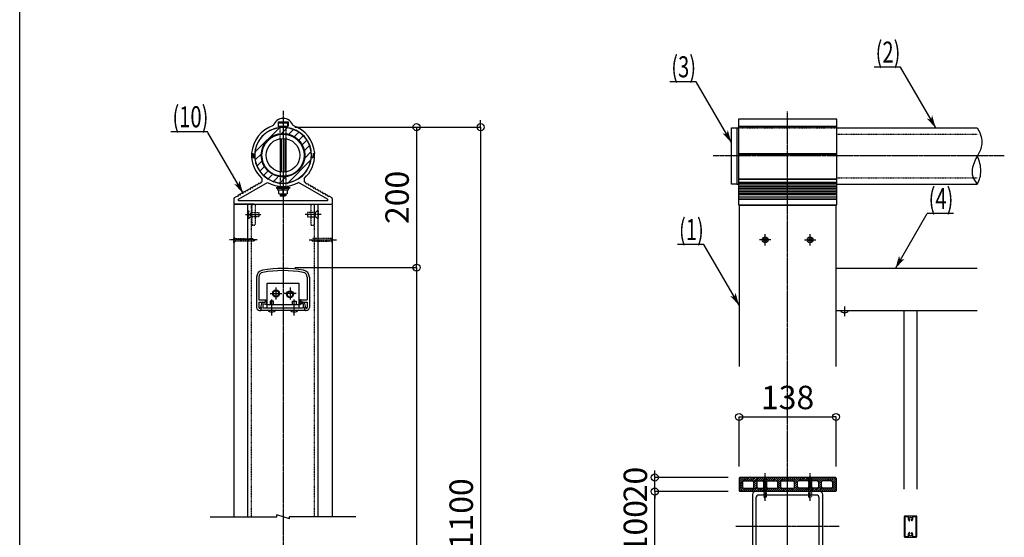
# Model space of a CAD drawing. Extents: x -9851 to 1999, y -1386 to 6924.
# Drawn here: x -9851 to -5647, y 917 to 3129 of the extents above; entities that cross this region are included whole.
import ezdxf

# ---------------------------------------------------------------- set-up
doc = ezdxf.new("R2010")
doc.units = 0
doc.header["$MEASUREMENT"] = 0
for name, pattern in [('CENTER2', [23, 20, -1, 1, -1]), ('CENTERX2', [43, 40, -1, 1, -1]), ('DASHED2', [2, 1, -1])]:
    doc.linetypes.add(name, pattern=pattern)
doc.layers.get('0').update_dxf_attribs({"linetype": 'CONTINUOUS'})
doc.layers.get('DEFPOINTS').update_dxf_attribs({"linetype": 'CONTINUOUS'})
doc.layers.add('A01SP1', color=3, linetype='CONTINUOUS')
doc.layers.add('DIMENSION', color=7, linetype='CONTINUOUS')
doc.styles.add('sai-BRAND_BIG', font='simplex.shx', dxfattribs={"width": 0.8, "bigfont": 'bigfont.shx'})
doc.styles.get("Standard").update_dxf_attribs({"font": 'txt.shx', "width": 0.7, "bigfont": 'bigfont.shx'})
doc.dimstyles.new('sai-BRAND_30', dxfattribs={"dimscale": 50, "dimtxt": 2, "dimasz": 0.3, "dimexe": 0, "dimexo": 1, "dimgap": 0.66, "dimtad": 1, "dimdec": 0, "dimzin": 0, "dimdsep": 46, "dimtxsty": 'sai-BRAND_BIG', "dimblk1": 'y-dot', "dimblk2": 'y-dot', "dimsah": 1, "dimcen": 0, "dimclrd": 3, "dimclre": 5, "dimclrt": 3, "dimaunit": 1, "dimadec": 0, "dimazin": 0, "dimtfac": 0.01, "dimtdec": 0, "dimtix": 1, "dimtmove": 2, "dimatfit": 3, "dimldrblk": 'y-dot', "dimfxl": 0, "dimtvp": 0.733333, "dimtolj": 1, "dimtzin": 0, "dimarcsym": 0})

# ---------------------------------------------------------------- blocks, each defined once
blk = doc.blocks.new('C6')
at = {"color": 4, "linetype": 'Continuous'}
for points in [[(-658.5, -23.4), (-654, -23.4), (-660.1, -21.7)], [(-647.2, -35.1), (-647.2, -35.1), (-658.5, -23.4), (-650.6, -23.4)], [(-654, -23.4), (-650.6, -23.4), (-653.5, -21.7), (-651, -21.7)], [(-653.5, -21.7), (-651, -21.7), (-652.3, -17.2)]]:
    blk.add_solid(points, dxfattribs=at)
at = {"layer": 'DIMENSION', "color": 4, "linetype": 'Continuous'}
blk.add_line((-647.2, -35.1), (-697.2, 51.5), dxfattribs=at)
blk = doc.blocks.new('C7')
at = {"color": 4, "linetype": 'Continuous'}
for points in [[(-944.3, -42.7), (-941.8, -42.7), (-943.1, -38.2)], [(-949.3, -44.3), (-944.8, -44.3), (-950.9, -42.7)], [(-938, -56), (-938, -56), (-949.3, -44.3), (-941.4, -44.3)], [(-944.8, -44.3), (-941.4, -44.3), (-944.3, -42.7), (-941.8, -42.7)]]:
    blk.add_solid(points, dxfattribs=at)
at = {"layer": 'DIMENSION', "color": 4, "linetype": 'Continuous'}
blk.add_line((-938, -56), (-988, 30.6), dxfattribs=at)
blk = doc.blocks.new('y-dot')
at = {"color": 3, "linetype": 'Continuous'}
blk.add_line((0, 0), (-1, 0), dxfattribs=at)
blk.add_circle((0, 0), 1, dxfattribs=at)
blk = doc.blocks.new('*D122')
at = {"layer": 'A01SP1', "color": 3, "lineweight": -2}
for p, q in [((-7139.2, 1188), (-7139.2, 1203)), ((-7139.2, 1113), (-7139.2, 1173)), ((-7139.2, 1098), (-7139.2, 1083))]:
    blk.add_line(p, q, dxfattribs=at)
at = {"layer": 'A01SP1', "color": 5, "lineweight": -2}
for p, q in [((-6826.2, 1173), (-7139.2, 1173)), ((-6826.2, 1113), (-7139.2, 1113))]:
    blk.add_line(p, q, dxfattribs=at)
at = {"layer": 'DEFPOINTS', "color": 0}
for p in [(-7139.2, 1173), (-6776.2, 1173), (-6776.2, 1113)]:
    blk.add_point(p, dxfattribs=at)
at = {"layer": 'A01SP1', "color": 3, "lineweight": -2, "xscale": 15, "yscale": 15, "zscale": 15}
for p, rotation in [((-7139.2, 1173), 270), ((-7139.2, 1113), 90)]:
    blk.add_blockref('y-dot', p, dxfattribs=dict(at, rotation=rotation))
at = {"layer": 'A01SP1', "color": 3, "linetype": 'Continuous', "lineweight": 9, "insert": (-7222.2, 1143), "char_height": 100, "attachment_point": 5, "rotation": 90, "style": 'sai-BRAND_BIG'}
blk.add_mtext('\\A1;20', dxfattribs=at)
blk = doc.blocks.new('*D123')
at = {"layer": 'A01SP1', "color": 5, "lineweight": -2}
for p, q in [((-6826.2, 1113), (-7139.2, 1113)), ((-6826.2, 813), (-7139.2, 813))]:
    blk.add_line(p, q, dxfattribs=at)
at = {"layer": 'A01SP1', "color": 3, "lineweight": -2}
blk.add_line((-7139.2, 828), (-7139.2, 1098), dxfattribs=at)
at = {"layer": 'DEFPOINTS', "color": 0}
for p in [(-7139.2, 1113), (-6776.2, 1113), (-6776.2, 813)]:
    blk.add_point(p, dxfattribs=at)
at = {"layer": 'A01SP1', "color": 3, "lineweight": -2, "xscale": 15, "yscale": 15, "zscale": 15}
for p, rotation in [((-7139.2, 1113), 90), ((-7139.2, 813), 270)]:
    blk.add_blockref('y-dot', p, dxfattribs=dict(at, rotation=rotation))
at = {"layer": 'A01SP1', "color": 3, "linetype": 'Continuous', "lineweight": 9, "insert": (-7222.2, 963), "char_height": 100, "attachment_point": 5, "rotation": 90, "style": 'sai-BRAND_BIG'}
blk.add_mtext('\\A1;100', dxfattribs=at)
blk = doc.blocks.new('C12')
at = {"color": 4, "linetype": 'Continuous'}
for points in [[(-938.3, -276), (-933.8, -276), (-939.9, -274.4)], [(-927, -287.7), (-927, -287.7), (-938.3, -276), (-930.4, -276)], [(-933.8, -276), (-930.4, -276), (-933.3, -274.4), (-930.8, -274.4)], [(-933.3, -274.4), (-930.8, -274.4), (-932.1, -269.9)]]:
    blk.add_solid(points, dxfattribs=at)
at = {"layer": 'DIMENSION', "color": 4, "linetype": 'Continuous'}
blk.add_line((-927, -287.7), (-977, -201.1), dxfattribs=at)
blk = doc.blocks.new('*D126')
at = {"layer": 'A01SP1', "color": 5, "lineweight": -2}
for p, q in [((-8676.3, 2069.6), (-8156.3, 2069.6)), ((-8172.3, -633.3), (-8156.3, -633.3))]:
    blk.add_line(p, q, dxfattribs=at)
at = {"layer": 'A01SP1', "color": 3, "lineweight": -2}
blk.add_line((-8156.3, 2054.6), (-8156.3, -618.3), dxfattribs=at)
at = {"layer": 'DEFPOINTS', "color": 0}
for p in [(-8726.3, 2069.6), (-8156.3, -633.3), (-8122.3, -633.3)]:
    blk.add_point(p, dxfattribs=at)
at = {"layer": 'A01SP1', "color": 3, "lineweight": -2, "xscale": 15, "yscale": 15, "zscale": 15}
for p, rotation in [((-8156.3, 2069.6), 90), ((-8156.3, -633.3), 270)]:
    blk.add_blockref('y-dot', p, dxfattribs=dict(at, rotation=rotation))
at = {"layer": 'A01SP1', "color": 3, "linetype": 'Continuous', "lineweight": 9, "insert": (-8239.3, 718.1), "char_height": 100, "attachment_point": 5, "rotation": 90, "style": 'sai-BRAND_BIG'}
blk.add_mtext('\\A1;900', dxfattribs=at)
blk = doc.blocks.new('*D127')
at = {"layer": 'A01SP1', "color": 3, "lineweight": -2}
for p, q in [((-7882.6, 2684.6), (-7882.6, 2699.6)), ((-7882.6, 2669.6), (-7882.6, -633.3)), ((-7882.6, -648.3), (-7882.6, -663.3))]:
    blk.add_line(p, q, dxfattribs=at)
at = {"layer": 'A01SP1', "color": 5, "lineweight": -2}
for p, q in [((-8676.3, 2669.6), (-7882.6, 2669.6)), ((-8072.3, -633.3), (-7882.6, -633.3))]:
    blk.add_line(p, q, dxfattribs=at)
at = {"layer": 'DEFPOINTS', "color": 0}
for p in [(-8726.3, 2669.6), (-8122.3, -633.3), (-7882.6, -633.3)]:
    blk.add_point(p, dxfattribs=at)
at = {"layer": 'A01SP1', "color": 3, "lineweight": -2, "xscale": 15, "yscale": 15, "zscale": 15}
for p, rotation in [((-7882.6, 2669.6), 270), ((-7882.6, -633.3), 90)]:
    blk.add_blockref('y-dot', p, dxfattribs=dict(at, rotation=rotation))
at = {"layer": 'A01SP1', "color": 3, "linetype": 'Continuous', "lineweight": 9, "insert": (-7965.6, 1018.1), "char_height": 100, "attachment_point": 5, "rotation": 90, "style": 'sai-BRAND_BIG'}
blk.add_mtext('\\A1;1100', dxfattribs=at)
blk = doc.blocks.new('*D136')
at = {"layer": 'A01SP1', "color": 5, "lineweight": -2}
for p, q in [((-8676.3, 2669.6), (-8156.3, 2669.6)), ((-8676.3, 2069.6), (-8156.3, 2069.6))]:
    blk.add_line(p, q, dxfattribs=at)
at = {"layer": 'A01SP1', "color": 3, "lineweight": -2}
blk.add_line((-8156.3, 2654.6), (-8156.3, 2084.6), dxfattribs=at)
at = {"layer": 'DEFPOINTS', "color": 0}
for p in [(-8726.3, 2669.6), (-8726.3, 2069.6), (-8156.3, 2069.6)]:
    blk.add_point(p, dxfattribs=at)
at = {"layer": 'A01SP1', "color": 3, "lineweight": -2, "xscale": 15, "yscale": 15, "zscale": 15}
for p, rotation in [((-8156.3, 2669.6), 90), ((-8156.3, 2069.6), 270)]:
    blk.add_blockref('y-dot', p, dxfattribs=dict(at, rotation=rotation))
at = {"layer": 'A01SP1', "color": 3, "linetype": 'Continuous', "lineweight": 9, "insert": (-8239.3, 2369.6), "char_height": 100, "attachment_point": 5, "rotation": 90, "style": 'sai-BRAND_BIG'}
blk.add_mtext('\\A1;200', dxfattribs=at)
blk = doc.blocks.new('C28')
at = {"color": 7, "linetype": 'Continuous'}
for p, q in [((-1580.7, -28), (-1582.6, -29)), ((-1571.4, -28), (-1580.7, -28)), ((-1580.7, -28), (-1571.4, -28)), ((-1576.1, -28.6), (-1577.8, -28)), ((-1576.1, -28.6), (-1574.4, -28)), ((-1569.6, -29), (-1571.4, -28)), ((-1582.6, -33.5), (-1582.6, -29)), ((-1576.1, -28.6), (-1576.1, -33.5)), ((-1569.6, -29), (-1569.6, -33.5))]:
    blk.add_line(p, q, dxfattribs=at)
blk = doc.blocks.new('C29')
at = {"color": 7, "linetype": 'Continuous'}
for p, q in [((-1566.1, -267.4), (-1570.1, -269.7)), ((-1570.1, -269.7), (-1570.1, -274.3)), ((-1570.1, -274.3), (-1566.1, -276.6)), ((-1562.1, -269.7), (-1566.1, -267.4)), ((-1566.1, -276.6), (-1562.1, -274.3)), ((-1562.1, -274.3), (-1562.1, -269.7))]:
    blk.add_line(p, q, dxfattribs=at)
for radius in [5, 3.98]:
    blk.add_circle((-1566.1, -272), radius, dxfattribs=at)
blk = doc.blocks.new('C30')
at = {"color": 7, "linetype": 'Continuous'}
for p, q in [((-1585.1, -121.2), (-1585.1, -119.6)), ((-1585.1, -119.6), (-1567.1, -119.6)), ((-1567.1, -121.2), (-1585.1, -121.2)), ((-1583.8, -121.2), (-1583.8, -123.2)), ((-1583.8, -123.2), (-1568.4, -123.2)), ((-1576.1, -123.2), (-1578.1, -121.2)), ((-1576.1, -121.2), (-1574.1, -123.2)), ((-1568.4, -123.2), (-1568.4, -121.2)), ((-1567.1, -119.6), (-1567.1, -121.2))]:
    blk.add_line(p, q, dxfattribs=at)
blk = doc.blocks.new('C31')
at = {"color": 7, "linetype": 'Continuous'}
for p, q in [((-1582.6, -123.2), (-1582.6, -128.6)), ((-1576.1, -129), (-1576.1, -123.2)), ((-1569.6, -128.6), (-1569.6, -123.2)), ((-1580.7, -129.7), (-1582.6, -128.6)), ((-1571.4, -129.7), (-1580.7, -129.7)), ((-1580.7, -129.7), (-1571.4, -129.7)), ((-1576.1, -129), (-1577.8, -129.7)), ((-1576.1, -129), (-1574.4, -129.7)), ((-1569.6, -128.6), (-1571.4, -129.7))]:
    blk.add_line(p, q, dxfattribs=at)
blk = doc.blocks.new('C32')
at = {"color": 4, "linetype": 'Continuous'}
for p, q in [((-1585, -589.1), (-1585, -586.3)), ((-1567.1, -591.9), (-1585, -586.3)), ((-1567.1, -591.9), (-1567.1, -589.1))]:
    blk.add_line(p, q, dxfattribs=at)
blk = doc.blocks.new('C34')
at = {"color": 7, "linetype": 'Continuous'}
for p, q in [((-1613.6, -247.6), (-1613.6, -291.1)), ((-1610.4, -247.6), (-1610.4, -280.1)), ((-1541.7, -247.6), (-1541.7, -280.1)), ((-1538.6, -247.6), (-1538.6, -291.1)), ((-1610.4, -280.1), (-1601.9, -280.1)), ((-1550.3, -280.1), (-1541.7, -280.1)), ((-1610.4, -283.2), (-1601.9, -283.2)), ((-1610.4, -283.2), (-1610.4, -291.1)), ((-1609.6, -291.9), (-1609.4, -291.9)), ((-1608.6, -291.3), (-1608.6, -291.3)), ((-1608.3, -291.1), (-1606.9, -291.1)), ((-1607.5, -294.8), (-1606.6, -291.4)), ((-1601.6, -280.4), (-1601.6, -282.9)), ((-1550.6, -280.4), (-1550.6, -282.9)), ((-1550.3, -283.2), (-1541.7, -283.2)), ((-1544.6, -294.8), (-1545.6, -291.4)), ((-1543.8, -291.1), (-1545.3, -291.1)), ((-1543.5, -291.3), (-1543.5, -291.3)), ((-1542.5, -291.9), (-1542.7, -291.9)), ((-1541.7, -283.2), (-1541.7, -291.1)), ((-1609.6, -295.1), (-1607.8, -295.1)), ((-1542.6, -295.1), (-1544.3, -295.1))]:
    blk.add_line(p, q, dxfattribs=at)
for centre, radius, start, end in [((-1603.6, -247.6), 10, 100.564, 180), ((-1576.1, -395.1), 160, 79.436, 100.564), ((-1548.6, -247.6), 10, 0, 79.436), ((-1603.6, -247.6), 6.85, 100.564, 180), ((-1576.1, -395.1), 156.8, 79.436, 100.564), ((-1548.6, -247.6), 6.85, 0, 79.436), ((-1601.9, -280.4), 0.3, 0, 90), ((-1550.3, -280.4), 0.3, 90, 180), ((-1609.6, -291.1), 4, 180, -90), ((-1609.6, -291.1), 0.8, 180, -90), ((-1609.4, -291.1), 0.8, -90, -15.2826), ((-1608.3, -291.4), 0.3, 90, 164.7176), ((-1606.9, -291.4), 0.3, -15.2826, 90), ((-1601.9, -282.9), 0.3, -90, 0), ((-1550.3, -282.9), 0.3, 180, -90), ((-1545.3, -291.4), 0.3, 90, -164.7174), ((-1543.8, -291.4), 0.3, 15.2824, 90), ((-1542.7, -291.1), 0.8, -164.7174, -90), ((-1542.6, -291.1), 4, -90, 0), ((-1542.5, -291.1), 0.8, -90, 0), ((-1607.8, -294.8), 0.3, -90, -15.2826), ((-1544.3, -294.8), 0.3, -164.7174, -90)]:
    blk.add_arc(centre, radius, start, end, dxfattribs=at)
blk = doc.blocks.new('C35')
at = {"color": 7, "linetype": 'Continuous'}
for p, q in [((-1601.1, -280), (-1599.6, -280)), ((-1601.1, -283.5), (-1601.1, -280)), ((-1599.6, -280), (-1599.6, -286.5)), ((-1552.6, -280), (-1552.6, -286.5)), ((-1551.1, -280), (-1552.6, -280)), ((-1551.1, -283.5), (-1551.1, -280)), ((-1606.8, -285), (-1608.1, -291)), ((-1604.8, -283.5), (-1601.1, -283.5)), ((-1604.6, -285.5), (-1604.6, -292)), ((-1604.6, -285.5), (-1601.1, -285.5)), ((-1547.6, -292), (-1604.6, -292)), ((-1601.1, -285.5), (-1601.1, -286.5)), ((-1599.6, -286.5), (-1601.1, -286.5)), ((-1552.6, -286.5), (-1551.1, -286.5)), ((-1547.4, -283.5), (-1551.1, -283.5)), ((-1547.6, -285.5), (-1551.1, -285.5)), ((-1551.1, -285.5), (-1551.1, -286.5)), ((-1547.6, -285.5), (-1547.6, -292)), ((-1545.5, -285), (-1544.1, -291)), ((-1544.6, -295), (-1607.6, -295))]:
    blk.add_line(p, q, dxfattribs=at)
for centre, start, end in [((-1604.8, -285.5), 90, 166.8741), ((-1547.4, -285.5), 13.1259, 90)]:
    blk.add_arc(centre, 2, start, end, dxfattribs=at)
blk = doc.blocks.new('C36')
at = {"color": 4, "linetype": 'Continuous'}
for p, q in [((-1615.6, -69.3), (-1581.8, -35.5)), ((-1579.2, -44.2), (-1570.5, -35.5)), ((-1568.7, -45), (-1561.5, -37.8)), ((-1560.6, -48.2), (-1554, -41.7)), ((-1554.2, -53.1), (-1547.8, -46.8)), ((-1549.3, -59.5), (-1542.7, -53)), ((-1546, -67.6), (-1538.9, -60.5)), ((-1545.2, -78.1), (-1536.5, -69.4)), ((-1615.6, -80.7), (-1606.9, -71.9)), ((-1613.3, -89.6), (-1606.1, -82.5)), ((-1570.4, -114.6), (-1536.5, -80.7)), ((-1609.4, -97.1), (-1602.9, -90.5)), ((-1604.3, -103.3), (-1598, -97)), ((-1598.1, -108.4), (-1591.6, -101.9)), ((-1590.7, -112.3), (-1583.5, -105.1)), ((-1581.7, -114.6), (-1573, -105.9)), ((-1547.1, -102.6), (-1547, -102.5))]:
    blk.add_line(p, q, dxfattribs=at)
blk = doc.blocks.new('C37')
at = {"color": 4, "linetype": 'Continuous'}
for points in [[(-1639.2, -114.8), (-1636.7, -114.8), (-1638, -110.3)], [(-1644.2, -116.5), (-1639.7, -116.5), (-1645.8, -114.8)], [(-1632.9, -128.2), (-1632.9, -128.2), (-1644.2, -116.5), (-1636.3, -116.5)], [(-1639.7, -116.5), (-1636.3, -116.5), (-1639.2, -114.8), (-1636.7, -114.8)]]:
    blk.add_solid(points, dxfattribs=at)
at = {"layer": 'DIMENSION', "color": 4, "linetype": 'Continuous'}
blk.add_line((-1632.9, -128.2), (-1682.9, -41.6), dxfattribs=at)
blk = doc.blocks.new('C50')
at = {"color": 6, "linetype": 'Continuous'}
for p, q in [((-922, -538.9), (-921, -537.9)), ((-922, -538.9), (-922, -546.9)), ((-921, -537.9), (-907, -537.9)), ((-906, -538.9), (-907, -537.9)), ((-906, -546.9), (-906, -538.9)), ((-902, -538.9), (-901, -537.9)), ((-902, -538.9), (-902, -546.9)), ((-901, -537.9), (-893, -537.9)), ((-892, -538.9), (-893, -537.9)), ((-892, -546.9), (-892, -538.9)), ((-888, -538.9), (-887, -537.9)), ((-888, -538.9), (-888, -546.9)), ((-887, -537.9), (-873, -537.9)), ((-872, -538.9), (-873, -537.9)), ((-872, -546.9), (-872, -538.9)), ((-868, -538.9), (-867, -537.9)), ((-868, -538.9), (-868, -546.9)), ((-867, -537.9), (-858, -537.9)), ((-858, -537.9), (-849, -537.9)), ((-848, -538.9), (-849, -537.9)), ((-848, -546.9), (-848, -538.9)), ((-844, -538.9), (-843, -537.9)), ((-844, -546.9), (-844, -538.9)), ((-829, -537.9), (-843, -537.9)), ((-828, -538.9), (-829, -537.9)), ((-828, -538.9), (-828, -546.9)), ((-824, -538.9), (-823, -537.9)), ((-824, -546.9), (-824, -538.9)), ((-815, -537.9), (-823, -537.9)), ((-814, -538.9), (-815, -537.9)), ((-814, -538.9), (-814, -546.9)), ((-810, -538.9), (-809, -537.9)), ((-810, -546.9), (-810, -538.9)), ((-795, -537.9), (-809, -537.9)), ((-794, -538.9), (-795, -537.9)), ((-794, -538.9), (-794, -546.9)), ((-922, -546.9), (-921, -547.9)), ((-921, -547.9), (-907, -547.9)), ((-906, -546.9), (-907, -547.9)), ((-902, -546.9), (-901, -547.9)), ((-901, -547.9), (-893, -547.9)), ((-892, -546.9), (-893, -547.9)), ((-888, -546.9), (-887, -547.9)), ((-887, -547.9), (-873, -547.9)), ((-872, -546.9), (-873, -547.9)), ((-868, -546.9), (-867, -547.9)), ((-867, -547.9), (-858, -547.9)), ((-858, -547.9), (-849, -547.9)), ((-848, -546.9), (-849, -547.9)), ((-844, -546.9), (-843, -547.9)), ((-829, -547.9), (-843, -547.9)), ((-828, -546.9), (-829, -547.9)), ((-824, -546.9), (-823, -547.9)), ((-815, -547.9), (-823, -547.9)), ((-814, -546.9), (-815, -547.9)), ((-810, -546.9), (-809, -547.9)), ((-795, -547.9), (-809, -547.9)), ((-794, -546.9), (-795, -547.9))]:
    blk.add_line(p, q, dxfattribs=at)
blk = doc.blocks.new('C51')
at = {"color": 4, "linetype": 'CENTERX2'}
for p, q in [((-927, -539.5), (-920.4, -532.9)), ((-927, -536.7), (-923.3, -532.9)), ((-927, -542.4), (-917.6, -532.9)), ((-927, -545.2), (-922, -540.2)), ((-927, -548), (-922, -543)), ((-927, -550.9), (-922, -545.9)), ((-919.8, -537.9), (-914.8, -532.9)), ((-917, -537.9), (-912, -532.9)), ((-914.1, -537.9), (-909.1, -532.9)), ((-911.3, -537.9), (-906.3, -532.9)), ((-909.3, -552.9), (-902, -545.7)), ((-908.5, -537.9), (-903.5, -532.9)), ((-906.3, -538.6), (-900.6, -532.9)), ((-906, -541.2), (-897.8, -532.9)), ((-906, -544), (-902, -540)), ((-906, -546.8), (-902, -542.8)), ((-900, -537.9), (-895, -532.9)), ((-898, -552.9), (-888, -543)), ((-897.2, -537.9), (-892.2, -532.9)), ((-895.2, -552.9), (-888, -545.8)), ((-894.3, -537.9), (-889.3, -532.9)), ((-892.3, -538.7), (-886.5, -532.9)), ((-892, -541.3), (-883.7, -532.9)), ((-892, -544.1), (-888, -540.1)), ((-885.8, -537.9), (-880.8, -532.9)), ((-883, -537.9), (-878, -532.9)), ((-880.2, -537.9), (-875.2, -532.9)), ((-877.4, -537.9), (-872.4, -532.9)), ((-875.4, -552.9), (-868, -545.6)), ((-874.5, -537.9), (-869.5, -532.9)), ((-872.4, -538.6), (-866.7, -532.9)), ((-872, -541.1), (-863.9, -532.9)), ((-872, -543.9), (-868, -539.9)), ((-872, -546.8), (-868, -542.8)), ((-866, -537.9), (-861, -532.9)), ((-863.2, -537.9), (-858.2, -532.9)), ((-860.4, -537.9), (-855.4, -532.9)), ((-857.6, -537.9), (-852.6, -532.9)), ((-854.7, -537.9), (-849.7, -532.9)), ((-852.8, -552.9), (-844, -544.2)), ((-851.9, -537.9), (-846.9, -532.9)), ((-849.1, -537.9), (-844.1, -532.9)), ((-848, -539.7), (-841.2, -532.9)), ((-848, -542.6), (-838.4, -532.9)), ((-848, -545.4), (-844, -541.4)), ((-840.6, -537.9), (-835.6, -532.9)), ((-837.8, -537.9), (-832.8, -532.9)), ((-834.9, -537.9), (-829.9, -532.9)), ((-833, -552.9), (-824, -544)), ((-832.1, -537.9), (-827.1, -532.9)), ((-829.3, -537.9), (-824.3, -532.9)), ((-828, -542.4), (-818.6, -532.9)), ((-828, -539.5), (-821.4, -532.9)), ((-828, -545.2), (-824, -541.2)), ((-820.8, -537.9), (-815.8, -532.9)), ((-818.8, -552.9), (-810, -544.2)), ((-818, -537.9), (-813, -532.9)), ((-815.1, -537.9), (-810.1, -532.9)), ((-814, -539.7), (-807.3, -532.9)), ((-814, -542.5), (-804.5, -532.9)), ((-814, -545.3), (-810, -541.3)), ((-806.6, -537.9), (-801.6, -532.9)), ((-803.8, -537.9), (-798.8, -532.9)), ((-801, -537.9), (-796, -532.9)), ((-799, -552.9), (-789, -543)), ((-798.2, -537.9), (-793.2, -532.9)), ((-796.2, -552.9), (-789, -545.8)), ((-795.3, -537.9), (-790.3, -532.9)), ((-794, -539.5), (-789, -534.5)), ((-794, -542.3), (-789, -537.3)), ((-794, -545.1), (-789, -540.1)), ((-926.2, -552.8), (-921.2, -547.8)), ((-923.5, -552.9), (-918.5, -547.9)), ((-920.6, -552.9), (-915.6, -547.9)), ((-917.8, -552.9), (-912.8, -547.9)), ((-915, -552.9), (-910, -547.9)), ((-912.2, -552.9), (-907.2, -547.9)), ((-906.5, -552.9), (-901.3, -547.7)), ((-903.7, -552.9), (-898.7, -547.9)), ((-900.8, -552.9), (-895.8, -547.9)), ((-892.4, -552.9), (-887.2, -547.8)), ((-889.5, -552.9), (-884.5, -547.9)), ((-886.7, -552.9), (-881.7, -547.9)), ((-883.9, -552.9), (-878.9, -547.9)), ((-881, -552.9), (-876, -547.9)), ((-878.2, -552.9), (-873.2, -547.9)), ((-872.6, -552.9), (-867.3, -547.7)), ((-869.7, -552.9), (-864.7, -547.9)), ((-866.9, -552.9), (-861.9, -547.9)), ((-864.1, -552.9), (-859.1, -547.9)), ((-861.2, -552.9), (-856.2, -547.9)), ((-858.4, -552.9), (-853.4, -547.9)), ((-855.6, -552.9), (-850.6, -547.9)), ((-849.9, -552.9), (-844, -547)), ((-847.1, -552.9), (-842.1, -547.9)), ((-844.3, -552.9), (-839.3, -547.9)), ((-841.4, -552.9), (-836.4, -547.9)), ((-838.6, -552.9), (-833.6, -547.9)), ((-835.8, -552.9), (-830.8, -547.9)), ((-830.1, -552.9), (-824, -546.8)), ((-827.3, -552.9), (-822.3, -547.9)), ((-824.5, -552.9), (-819.5, -547.9)), ((-821.6, -552.9), (-816.6, -547.9)), ((-816, -552.9), (-810, -547)), ((-813.2, -552.9), (-808.2, -547.9)), ((-810.3, -552.9), (-805.3, -547.9)), ((-807.5, -552.9), (-802.5, -547.9)), ((-804.7, -552.9), (-799.7, -547.9)), ((-801.8, -552.9), (-796.8, -547.9)), ((-793.4, -552.9), (-789, -548.6)), ((-790.5, -552.9), (-789, -551.4))]:
    blk.add_line(p, q, dxfattribs=at)
blk = doc.blocks.new('*D145')
at = {"layer": 'A01SP1', "color": 5, "lineweight": -2}
for p, q in [((-6779.2, 1220), (-6779.2, 1431.8)), ((-6365.2, 1220), (-6365.2, 1431.8))]:
    blk.add_line(p, q, dxfattribs=at)
at = {"layer": 'A01SP1', "color": 3, "lineweight": -2}
blk.add_line((-6764.2, 1431.8), (-6380.2, 1431.8), dxfattribs=at)
at = {"layer": 'DEFPOINTS', "color": 0}
for p in [(-6365.2, 1431.8), (-6779.2, 1170), (-6365.2, 1170)]:
    blk.add_point(p, dxfattribs=at)
at = {"layer": 'A01SP1', "color": 3, "lineweight": -2, "xscale": 15, "yscale": 15, "zscale": 15, "rotation": 180}
blk.add_blockref('y-dot', (-6779.2, 1431.8), dxfattribs=at)
at = {"layer": 'A01SP1', "color": 3, "lineweight": -2, "xscale": 15, "yscale": 15, "zscale": 15}
blk.add_blockref('y-dot', (-6365.2, 1431.8), dxfattribs=at)
at = {"layer": 'A01SP1', "color": 3, "linetype": 'Continuous', "lineweight": 9, "insert": (-6572.2, 1514.8), "char_height": 100, "attachment_point": 5, "style": 'sai-BRAND_BIG'}
blk.add_mtext('\\A1;138', dxfattribs=at)
blk = doc.blocks.new('C53')
at = {"color": 4, "linetype": 'Continuous'}
for p, q in [((-928, -113.7), (-788, -113.7)), ((-928, -116.1), (-788, -116.1)), ((-928, -118.5), (-788, -118.5)), ((-928, -120.9), (-788, -120.9)), ((-928, -123.3), (-788, -123.3)), ((-928, -125.7), (-788, -125.7)), ((-928, -128.1), (-788, -128.1))]:
    blk.add_line(p, q, dxfattribs=at)
blk = doc.blocks.new('C54')
at = {"color": 4, "linetype": 'Continuous'}
for points in [[(-704.5, -235.1), (-704.5, -235.1), (-701.2, -223.4), (-693.2, -223.4)], [(-701.2, -223.4), (-697.8, -223.4), (-700.7, -221.7), (-698.2, -221.7)], [(-700.7, -221.7), (-698.2, -221.7), (-699.4, -217.2)], [(-697.8, -223.4), (-693.2, -223.4), (-691.6, -221.7)]]:
    blk.add_solid(points, dxfattribs=at)
at = {"layer": 'DIMENSION', "color": 4, "linetype": 'Continuous'}
blk.add_line((-704.5, -235.1), (-659.5, -157.1), dxfattribs=at)

msp = doc.modelspace()

# ---------------------------------------------------------------- linework, layer by layer
at = {"color": 7, "linetype": 'Continuous'}
for p, q in [((-9850.5, -1385.9), (-9850.5, 6923.9)), ((-8746.7, 2692.1), (-8704.7, 2692.1)), ((-8746.7, 2692.1), (-8746.7, 2674.1)), ((-8704.7, 2692.1), (-8704.7, 2674.1)), ((-6782.2, 2704.1), (-6782.2, 2673.1)), ((-6362.2, 2704.1), (-6782.2, 2704.1)), ((-6362.2, 2673.1), (-6362.2, 2704.1)), ((-8746.7, 2674.1), (-8739.2, 2674.1)), ((-8745.8, 2674.4), (-8706.8, 2674.4)), ((-8739.2, 2674.1), (-8739.2, 2668.8)), ((-8738.3, 2674.4), (-8738.3, 2669.6)), ((-8714.3, 2674.4), (-8714.3, 2669.6)), ((-8712.2, 2674.1), (-8712.2, 2668.8)), ((-8712.2, 2674.1), (-8704.7, 2674.1)), ((-6812.2, 2426.6), (-6812.2, 2666.6)), ((-6812.2, 2666.6), (-6788.2, 2666.6)), ((-6788.2, 2666.6), (-6782.2, 2666.6)), ((-6788.2, 2666.6), (-6788.2, 2426.6)), ((-6782.2, 2673.1), (-6782.2, 2447.6)), ((-6782.2, 2673.1), (-6362.2, 2673.1)), ((-6362.2, 2673.1), (-6782.2, 2673.1)), ((-6362.2, 2447.6), (-6362.2, 2673.1)), ((-6362.2, 2666.6), (-6362.2, 2666.6)), ((-6362.2, 2666.6), (-5762.2, 2666.6)), ((-8738.3, 2621.6), (-8738.3, 2477.6)), ((-8714.3, 2621.6), (-8714.3, 2477.6)), ((-8861.2, 2554.1), (-8859.7, 2555.6)), ((-8860.3, 2558.6), (-8858.9, 2557.1)), ((-8859.7, 2555.6), (-8855.3, 2555.6)), ((-8858.9, 2557.1), (-8853.2, 2557.1)), ((-8855.3, 2555.6), (-8855.3, 2540.6)), ((-8855.3, 2540.6), (-8847.3, 2540.6)), ((-8853.2, 2557.1), (-8853.2, 2542.1)), ((-8853.2, 2542.1), (-8847.2, 2542.1)), ((-8847.2, 2548.1), (-8847.2, 2542.1)), ((-8605.2, 2540.6), (-8597.3, 2540.6)), ((-8604.3, 2548.1), (-8604.3, 2542.1)), ((-8604.3, 2542.1), (-8598.3, 2542.1)), ((-8598.3, 2557.1), (-8598.3, 2542.1)), ((-8598.3, 2557.1), (-8592.6, 2557.1)), ((-8597.3, 2555.6), (-8592.9, 2555.6)), ((-8597.3, 2555.6), (-8597.3, 2540.6)), ((-8592.9, 2555.6), (-8591.3, 2554.1)), ((-8592.6, 2557.1), (-8591.2, 2558.6)), ((-8816.4, 2450.6), (-8816.4, 2436.7)), ((-8636.1, 2450.6), (-8636.1, 2436.7)), ((-6362.2, 2447.6), (-6782.2, 2447.6)), ((-6782.2, 2447.6), (-6362.2, 2447.6)), ((-6782.2, 2447.6), (-6782.2, 2433.7)), ((-6362.2, 2433.7), (-6362.2, 2447.6)), ((-8916.3, 2361.7), (-8792.3, 2433.3)), ((-8881.2, 2399.3), (-8886.4, 2396.3)), ((-8886.4, 2392.8), (-8886.4, 2396.3)), ((-8878.2, 2397.6), (-8881.2, 2399.3)), ((-8876, 2398.8), (-8878.2, 2397.6)), ((-8870.8, 2405.3), (-8876, 2402.3)), ((-8876, 2398.8), (-8876, 2402.3)), ((-8867.8, 2403.6), (-8870.8, 2405.3)), ((-8865.6, 2404.8), (-8867.8, 2403.6)), ((-8860.4, 2411.3), (-8865.6, 2408.3)), ((-8865.6, 2404.8), (-8865.6, 2408.3)), ((-8857.4, 2409.6), (-8860.4, 2411.3)), ((-8855.2, 2410.8), (-8857.4, 2409.6)), ((-8850, 2417.3), (-8855.2, 2414.3)), ((-8855.2, 2410.8), (-8855.2, 2414.3)), ((-8847, 2415.6), (-8850, 2417.3)), ((-8844.8, 2416.8), (-8847, 2415.6)), ((-8839.6, 2423.3), (-8844.8, 2420.3)), ((-8844.8, 2416.8), (-8844.8, 2420.3)), ((-8836.6, 2421.6), (-8839.6, 2423.3)), ((-8834.4, 2422.8), (-8836.6, 2421.6)), ((-8829.2, 2429.3), (-8834.4, 2426.3)), ((-8834.4, 2422.8), (-8834.4, 2426.3)), ((-8826.2, 2427.6), (-8829.2, 2429.3)), ((-8824, 2428.8), (-8826.2, 2427.6)), ((-8824, 2432.3), (-8816.4, 2436.7)), ((-8824, 2428.8), (-8824, 2432.3)), ((-8726.3, 2428.7), (-8727.2, 2429.6)), ((-8726.3, 2428.7), (-8725.4, 2429.6)), ((-8536.2, 2361.7), (-8660.3, 2433.3)), ((-8628.5, 2432.3), (-8636.1, 2436.7)), ((-8628.5, 2428.8), (-8628.5, 2432.3)), ((-8628.5, 2428.8), (-8626.3, 2427.6)), ((-8626.3, 2427.6), (-8623.3, 2429.3)), ((-8623.3, 2429.3), (-8618.1, 2426.3)), ((-8618.1, 2422.8), (-8618.1, 2426.3)), ((-8618.1, 2422.8), (-8615.9, 2421.6)), ((-8615.9, 2421.6), (-8612.9, 2423.3)), ((-8612.9, 2423.3), (-8607.7, 2420.3)), ((-8607.7, 2416.8), (-8607.7, 2420.3)), ((-8607.7, 2416.8), (-8605.5, 2415.6)), ((-8605.5, 2415.6), (-8602.5, 2417.3)), ((-8602.5, 2417.3), (-8597.3, 2414.3)), ((-8597.3, 2410.8), (-8597.3, 2414.3)), ((-8597.3, 2410.8), (-8595.1, 2409.6)), ((-8595.1, 2409.6), (-8592.1, 2411.3)), ((-8592.1, 2411.3), (-8587, 2408.3)), ((-8587, 2404.8), (-8587, 2408.3)), ((-8587, 2404.8), (-8584.8, 2403.6)), ((-8584.8, 2403.6), (-8581.8, 2405.3)), ((-8581.8, 2405.3), (-8576.6, 2402.3)), ((-8576.6, 2398.8), (-8576.6, 2402.3)), ((-8576.6, 2398.8), (-8574.4, 2397.6)), ((-8574.4, 2397.6), (-8571.4, 2399.3)), ((-8571.4, 2399.3), (-8566.2, 2396.3)), ((-8566.2, 2392.8), (-8566.2, 2396.3)), ((-6788.2, 2426.6), (-6812.2, 2426.6)), ((-6788.2, 2426.6), (-6782.2, 2426.6)), ((-6782.2, 2433.7), (-6362.2, 2433.7)), ((-6782.2, 2433.7), (-6782.2, 2338.1)), ((-6362.2, 2433.7), (-6782.2, 2433.7)), ((-6362.2, 2338.1), (-6362.2, 2433.7)), ((-6362.2, 2426.6), (-5762.2, 2426.6)), ((-8936.3, 2364), (-8936.3, 2341.1)), ((-8936.3, 2364), (-8936.3, 2341.1)), ((-8933.3, 2369.2), (-8922.8, 2375.3)), ((-8919.8, 2373.6), (-8922.8, 2375.3)), ((-8917.6, 2374.8), (-8919.8, 2373.6)), ((-8912.4, 2381.3), (-8917.6, 2378.3)), ((-8917.6, 2374.8), (-8917.6, 2378.3)), ((-8914.8, 2356.1), (-8537.7, 2356.1)), ((-8909.4, 2379.6), (-8912.4, 2381.3)), ((-8907.2, 2380.8), (-8909.4, 2379.6)), ((-8902, 2387.3), (-8907.2, 2384.3)), ((-8907.2, 2380.8), (-8907.2, 2384.3)), ((-8899, 2385.6), (-8902, 2387.3)), ((-8896.8, 2386.8), (-8899, 2385.6)), ((-8891.6, 2393.3), (-8896.8, 2390.3)), ((-8896.8, 2386.8), (-8896.8, 2390.3)), ((-8888.6, 2391.6), (-8891.6, 2393.3)), ((-8886.4, 2392.8), (-8888.6, 2391.6)), ((-8738.3, 2385.8), (-8738.3, 2378)), ((-8714.3, 2378), (-8738.3, 2378)), ((-8738.3, 2378), (-8734.7, 2374.4)), ((-8717.9, 2374.4), (-8734.7, 2374.4)), ((-8714.3, 2378), (-8717.9, 2374.4)), ((-8714.3, 2385.8), (-8714.3, 2378)), ((-8566.2, 2392.8), (-8564, 2391.6)), ((-8564, 2391.6), (-8561, 2393.3)), ((-8561, 2393.3), (-8555.8, 2390.3)), ((-8555.8, 2386.8), (-8555.8, 2390.3)), ((-8555.8, 2386.8), (-8553.6, 2385.6)), ((-8553.6, 2385.6), (-8550.6, 2387.3)), ((-8550.6, 2387.3), (-8545.4, 2384.3)), ((-8545.4, 2380.8), (-8545.4, 2384.3)), ((-8545.4, 2380.8), (-8543.2, 2379.6)), ((-8543.2, 2379.6), (-8540.2, 2381.3)), ((-8540.2, 2381.3), (-8535, 2378.3)), ((-8535, 2374.8), (-8535, 2378.3)), ((-8535, 2374.8), (-8532.8, 2373.6)), ((-8532.8, 2373.6), (-8529.8, 2375.3)), ((-8519.3, 2369.2), (-8529.8, 2375.3)), ((-8516.3, 2364), (-8516.3, 2341.1)), ((-8850.1, 2341.1), (-8936.3, 2341.1)), ((-8936.3, 2341.1), (-8848, 2341.1)), ((-8936.3, 2338.1), (-8936.3, 1312.1)), ((-8876.3, 1005), (-8876.3, 2338.1)), ((-8848, 2341.1), (-8602.5, 2341.1)), ((-8602.5, 2341.1), (-8516.3, 2341.1)), ((-8576.3, 1243.1), (-8576.3, 2338.1)), ((-8516.3, 2338.1), (-8516.3, 1243.1)), ((-6782.2, 2338.1), (-6362.2, 2338.1)), ((-6365.2, 2335.1), (-6779.2, 2335.1)), ((-6779.2, 2335.1), (-6779.2, 1646.6)), ((-6365.2, 1646.6), (-6365.2, 2335.1)), ((-6362.2, 2066.6), (-5762.2, 2066.6)), ((-8793.9, 2003.8), (-8658.9, 2003.8)), ((-8793.9, 1898.8), (-8793.9, 2003.8)), ((-8658.9, 2003.8), (-8658.9, 1898.8)), ((-8768.4, 1965.7), (-8756.4, 1972.6)), ((-8768.4, 1951.9), (-8768.4, 1965.7)), ((-8756.4, 1945), (-8768.4, 1951.9)), ((-8756.4, 1972.6), (-8744.5, 1965.7)), ((-8744.5, 1951.9), (-8756.4, 1945)), ((-8744.5, 1965.7), (-8744.5, 1951.9)), ((-8658.9, 1910.8), (-8793.9, 1910.8)), ((-8766.9, 1925.8), (-8781.9, 1925.8)), ((-8781.9, 1925.8), (-8781.9, 1910.8)), ((-8766.9, 1910.8), (-8766.9, 1925.8)), ((-8685.9, 1910.8), (-8685.9, 1925.8)), ((-8685.9, 1925.8), (-8670.9, 1925.8)), ((-8670.9, 1925.8), (-8670.9, 1910.8)), ((-8792.1, 1889.8), (-8792.1, 1888.9)), ((-8756.7, 1888.9), (-8756.7, 1889.8)), ((-8696.1, 1888.9), (-8696.1, 1889.8)), ((-8660.7, 1889.8), (-8660.7, 1888.9)), ((-6362.2, 1886.6), (-5762.2, 1886.6)), ((-6346.9, 1886.6), (-6346.9, 1885.7)), ((-6311.5, 1885.7), (-6311.5, 1886.6)), ((-6074.2, 1886.6), (-6020.2, 1886.6)), ((-6074.2, 1646.6), (-6074.2, 1886.6)), ((-6020.2, 1886.6), (-6020.2, 1646.6)), ((-6074.2, 1122.5), (-6074.2, 1646.6)), ((-6020.2, 1646.6), (-6020.2, 1122.5)), ((-8936.3, 1312.1), (-8936.3, 1005)), ((-8576.3, 1005), (-8576.3, 1243.1)), ((-8516.3, 1243.1), (-8516.3, 1005)), ((-6722.2, 1101), (-6722.2, 825)), ((-6434.2, 1113), (-6710.2, 1113)), ((-6449.2, 1098), (-6695.2, 1098)), ((-6422.2, 825), (-6422.2, 1101)), ((-6707.2, 1086), (-6707.2, 840)), ((-6437.2, 840), (-6437.2, 1086)), ((-6074.2, 1005), (-6074.2, 921)), ((-6023.2, 1008), (-6071.2, 1008)), ((-6071.2, 1003.5), (-6071.2, 922.5)), ((-6058.7, 1005), (-6069.7, 1005)), ((-6024.7, 1005), (-6035.8, 1005)), ((-6023.2, 922.5), (-6023.2, 1003.5)), ((-6020.2, 921), (-6020.2, 1005)), ((-6071.2, 918), (-6023.2, 918)), ((-6069.7, 921), (-6058.7, 921)), ((-6035.8, 921), (-6024.7, 921))]:
    msp.add_line(p, q, dxfattribs=at)
at = {"color": 3, "linetype": 'CENTER2'}
for p, q in [((-8726.3, 2739.5), (-8726.3, -833.3)), ((-6572.2, -693.3), (-6572.2, 2736.5)), ((-8726.3, 2697.6), (-8726.3, 2644.1)), ((-8726.3, 2644.1), (-8726.3, 2446)), ((-5647, 2546.6), (-6889.5, 2546.6)), ((-8726.3, 2446), (-8726.3, 2367.7)), ((-8887.1, 2296.1), (-8819.1, 2296.1)), ((-8563.5, 2296.1), (-8631.5, 2296.1)), ((-8837.2, 2188.1), (-8954.6, 2188.1)), ((-8615.4, 2188.1), (-8498, 2188.1)), ((-8756.4, 1984.3), (-8756.4, 1933.3)), ((-8696.4, 1984.3), (-8696.4, 1933.3)), ((-8781.9, 1958.8), (-8730.9, 1958.8)), ((-8774.4, 1865.6), (-8774.4, 1934.6)), ((-8670.9, 1958.8), (-8721.9, 1958.8)), ((-8678.4, 1865.6), (-8678.4, 1934.6)), ((-6329.2, 1904.1), (-6329.2, 1862.4)), ((-6668.2, 1073.9), (-6668.2, 1191.3)), ((-6572.2, 742.2), (-6572.2, 1183.7)), ((-6476.2, 1073.9), (-6476.2, 1191.3)), ((-6351.5, 963), (-6793, 963))]:
    msp.add_line(p, q, dxfattribs=at)
at = {"color": 4, "linetype": 'Continuous'}
for p, q in [((-8737.6, 2669.6), (-8738.3, 2670.7)), ((-8714.9, 2669.6), (-8714.3, 2670.7)), ((-8734.5, 2621.6), (-8734.5, 2477.6)), ((-8718, 2621.6), (-8718, 2477.6)), ((-6362.2, 2555.6), (-6782.2, 2555.6)), ((-6362.2, 2554.1), (-6782.2, 2554.1)), ((-6362.2, 2552.6), (-6782.2, 2552.6)), ((-8734.5, 2385.8), (-8734.5, 2374.4)), ((-8718, 2385.8), (-8718, 2374.4)), ((-6362.2, 2380.2), (-6782.2, 2380.2)), ((-6782.2, 2372.3), (-6362.2, 2372.3)), ((-6362.2, 2370.7), (-6782.2, 2370.7)), ((-6362.2, 2362.2), (-6782.2, 2362.2)), ((-6362.2, 2361), (-6782.2, 2361)), ((-6644.2, 2188.1), (-6692.2, 2188.1)), ((-6668.2, 2164.1), (-6668.2, 2212.1)), ((-6500.2, 2188.1), (-6452.2, 2188.1)), ((-6476.2, 2164.1), (-6476.2, 2212.1)), ((-9037.5, 1004.5), (-8753, 1004.5)), ((-8415, 1004.5), (-8699.5, 1004.5))]:
    msp.add_line(p, q, dxfattribs=at)
at = {"color": 4, "linetype": 'DASHED2'}
for p, q in [((-8738.3, 2621.6), (-8738.3, 2669.6)), ((-8714.3, 2669.6), (-8714.3, 2621.6)), ((-6782.2, 2666.6), (-6362.2, 2666.6)), ((-6362.2, 2639.6), (-5762.2, 2639.6)), ((-8738.3, 2477.6), (-8738.3, 2416.1)), ((-8714.3, 2477.6), (-8714.3, 2416.1)), ((-6362.2, 2453.6), (-5762.2, 2453.6)), ((-8874.3, 2314.1), (-8874.3, 2278.1)), ((-8874.3, 2314.1), (-8872.5, 2314.1)), ((-8872.5, 2314.1), (-8863.5, 2305.1)), ((-8861.3, 1005), (-8861.3, 2338.1)), ((-8859.8, 2341.1), (-8859.8, 2297)), ((-8859.8, 2341.1), (-8859.8, 2297)), ((-8844.8, 2341.1), (-8844.8, 2254.1)), ((-8844.8, 2341.1), (-8844.8, 2254.1)), ((-8607.8, 2341.1), (-8607.8, 2254.1)), ((-8592.8, 2341.1), (-8592.8, 2297)), ((-8591.3, 1005), (-8591.3, 2338.1)), ((-8578.1, 2314.1), (-8587.1, 2305.1)), ((-8576.3, 2314.1), (-8578.1, 2314.1)), ((-8576.3, 2314.1), (-8576.3, 2278.1)), ((-8874.3, 2278.1), (-8872.5, 2278.1)), ((-8872.5, 2278.1), (-8863.5, 2287.1)), ((-8863.5, 2287.1), (-8863.5, 2305.1)), ((-8863.5, 2305.1), (-8829.3, 2305.1)), ((-8829.3, 2287.1), (-8863.5, 2287.1)), ((-8858.9, 2296.1), (-8859.8, 2297)), ((-8858.9, 2296.1), (-8859.8, 2297)), ((-8858.9, 2296.1), (-8859.8, 2295.2)), ((-8858.9, 2296.1), (-8859.8, 2295.2)), ((-8859.8, 2295.2), (-8859.8, 2254.1)), ((-8859.8, 2295.2), (-8859.8, 2254.1)), ((-8829.3, 2305.1), (-8829.3, 2287.1)), ((-8621.3, 2305.1), (-8621.3, 2287.1)), ((-8587.1, 2305.1), (-8621.3, 2305.1)), ((-8621.3, 2287.1), (-8587.1, 2287.1)), ((-8593.7, 2296.1), (-8592.8, 2297)), ((-8593.7, 2296.1), (-8592.8, 2295.2)), ((-8592.8, 2295.2), (-8592.8, 2254.1)), ((-8587.1, 2287.1), (-8587.1, 2305.1)), ((-8578.1, 2278.1), (-8587.1, 2287.1)), ((-8576.3, 2278.1), (-8578.1, 2278.1)), ((-8847.8, 2251.1), (-8856.8, 2251.1)), ((-8856.8, 2251.1), (-8847.8, 2251.1)), ((-8604.8, 2251.1), (-8595.8, 2251.1)), ((-8936.3, 2199.8), (-8930.6, 2194.1)), ((-8936.3, 2177.6), (-8936.3, 2198.6)), ((-8936.3, 2198.6), (-8935.1, 2198.6)), ((-8930.6, 2194.1), (-8864.3, 2194.1)), ((-8930.6, 2194.1), (-8930.6, 2182.1)), ((-8864.3, 2194.1), (-8852.3, 2194.1)), ((-8846.3, 2188.1), (-8852.3, 2194.1)), ((-8846.3, 2188.1), (-8852.3, 2182.1)), ((-8606.3, 2188.1), (-8600.3, 2194.1)), ((-8606.3, 2188.1), (-8600.3, 2182.1)), ((-8588.3, 2194.1), (-8600.3, 2194.1)), ((-8522, 2194.1), (-8588.3, 2194.1)), ((-8516.3, 2199.8), (-8522, 2194.1)), ((-8522, 2194.1), (-8522, 2182.1)), ((-8516.3, 2198.6), (-8517.5, 2198.6)), ((-8516.3, 2177.6), (-8516.3, 2198.6)), ((-8936.3, 2176.4), (-8930.6, 2182.1)), ((-8936.3, 2177.6), (-8935.1, 2177.6)), ((-8864.3, 2182.1), (-8930.6, 2182.1)), ((-8852.3, 2182.1), (-8864.3, 2182.1)), ((-8600.3, 2182.1), (-8588.3, 2182.1)), ((-8588.3, 2182.1), (-8522, 2182.1)), ((-8516.3, 2176.4), (-8522, 2182.1)), ((-8516.3, 2177.6), (-8517.5, 2177.6)), ((-6679.9, 1173), (-6674.2, 1167.3)), ((-6657.7, 1173), (-6678.7, 1173)), ((-6678.7, 1173), (-6678.7, 1171.8)), ((-6674.2, 1167.3), (-6662.2, 1167.3)), ((-6674.2, 1167.3), (-6674.2, 1101)), ((-6656.5, 1173), (-6662.2, 1167.3)), ((-6662.2, 1101), (-6662.2, 1167.3)), ((-6657.7, 1173), (-6657.7, 1171.8)), ((-6487.9, 1173), (-6482.2, 1167.3)), ((-6486.7, 1173), (-6486.7, 1171.8)), ((-6486.7, 1173), (-6465.7, 1173)), ((-6470.2, 1167.3), (-6482.2, 1167.3)), ((-6482.2, 1101), (-6482.2, 1167.3)), ((-6464.5, 1173), (-6470.2, 1167.3)), ((-6470.2, 1167.3), (-6470.2, 1101)), ((-6465.7, 1173), (-6465.7, 1171.8)), ((-6674.2, 1101), (-6674.2, 1089)), ((-6662.2, 1089), (-6662.2, 1101)), ((-6482.2, 1089), (-6482.2, 1101)), ((-6470.2, 1101), (-6470.2, 1089)), ((-6668.2, 1083), (-6674.2, 1089)), ((-6668.2, 1083), (-6662.2, 1089)), ((-6476.2, 1083), (-6482.2, 1089)), ((-6476.2, 1083), (-6470.2, 1089))]:
    msp.add_line(p, q, dxfattribs=at)
at = {"color": 6, "linetype": 'Continuous'}
for p, q in [((-6779.2, 1170), (-6776.2, 1173)), ((-6779.2, 1170), (-6779.2, 1116)), ((-6368.2, 1173), (-6776.2, 1173)), ((-6365.2, 1170), (-6368.2, 1173)), ((-6365.2, 1170), (-6365.2, 1116)), ((-6779.2, 1116), (-6776.2, 1113)), ((-6368.2, 1113), (-6776.2, 1113)), ((-6365.2, 1116), (-6368.2, 1113))]:
    msp.add_line(p, q, dxfattribs=at)
at = {"color": 7, "linetype": 'Continuous'}
msp.add_polyline3d([(-5762.2, 2666.6, 0), (-5756.6, 2656.2, 0), (-5752, 2646.4, 0), (-5748.4, 2637.3, 0), (-5745.8, 2628.7, 0), (-5743.9, 2620.5, 0), (-5742.9, 2612.8, 0), (-5742.5, 2605.5, 0), (-5742.9, 2598.6, 0), (-5743.7, 2591.9, 0), (-5745.1, 2585.5, 0), (-5749.2, 2573.3, 0), (-5754.5, 2561.6, 0), (-5760.4, 2550, 0), (-5767.9, 2535.6, 0), (-5774.8, 2520.8, 0), (-5780.4, 2505.6, 0), (-5782.4, 2498, 0), (-5783.9, 2490.2, 0), (-5784.7, 2482.4, 0), (-5784.6, 2474.6, 0), (-5783.7, 2466.7, 0), (-5781.7, 2458.7, 0), (-5778.7, 2450.8, 0), (-5774.5, 2442.7, 0), (-5769.1, 2434.7, 0), (-5762.2, 2426.6, 0)], dxfattribs=at)
at = {"color": 4, "linetype": 'Continuous'}
msp.add_polyline3d([(-5762.2, 2426.6, 0), (-5758.7, 2433.2, 0), (-5755.6, 2440, 0), (-5753, 2446.8, 0), (-5750.9, 2453.8, 0), (-5749.2, 2460.9, 0), (-5748, 2468.1, 0), (-5747.3, 2475.4, 0), (-5747.1, 2482.9, 0), (-5747.3, 2490.4, 0), (-5748, 2498.1, 0), (-5749.2, 2505.9, 0), (-5750.9, 2513.8, 0), (-5753, 2521.8, 0), (-5755.6, 2530, 0), (-5758.7, 2538.2, 0), (-5762.2, 2546.6, 0)], dxfattribs=at)
at = {"color": 7, "linetype": 'Continuous'}
for centre, radius in [((-8726.3, 2549.6), 120), ((-8726.3, 2549.6), 93), ((-8726.3, 2549.6), 90), ((-8726.3, 2549.6), 72), ((-6668.2, 2188.1), 6), ((-6476.2, 2188.1), 6), ((-8756.4, 1958.8), 15), ((-8756.4, 1958.8), 12)]:
    msp.add_circle(centre, radius, dxfattribs=at)
at = {"color": 4, "linetype": 'Continuous'}
for centre in [(-6668.2, 2188.1), (-6476.2, 2188.1)]:
    msp.add_circle(centre, 12, dxfattribs=at)
at = {"color": 7, "linetype": 'Continuous'}
for centre, radius, start, end in [((-8725.7, 2662.1), 45, 18.1967, 161.8033), ((-8725.7, 2548.1), 135, 108.4613, 175.5408), ((-8725.7, 2548.1), 121.5, 96.3794, 180), ((-8725.7, 2548.1), 121.5, 360, 83.6206), ((-8725.7, 2548.1), 135, 4.4592, 71.5387), ((-8726.3, 2551.1), 135, 178.7264, 228.1114), ((-8726.3, 2551.1), 121.5, 184.9577, 269.574), ((-8726.3, 2551.1), 121.5, 270.426, 355.0423), ((-8726.3, 2551.1), 135, 311.8886, 1.2736), ((-8726.3, 2551.1), 135, 240.739, 299.261), ((-8930.3, 2364), 6, 120, 180), ((-8930.3, 2364), 6, 120, 180), ((-8914.8, 2359.1), 3, 120, 270), ((-8914.8, 2359.1), 3, 120, 270), ((-8537.7, 2359.1), 3, 270, 60), ((-8522.3, 2364), 6, 360, 60), ((-8774.4, 1903.3), 22.8, 219.2242, 320.7758), ((-8678.4, 1903.3), 22.8, 219.2242, 320.7758), ((-6329.2, 1900.1), 22.8, 219.2242, 320.7758), ((-6710.2, 1101), 12, 90, 180), ((-6695.2, 1086), 12, 90, 180), ((-6449.2, 1086), 12, 0, 90), ((-6434.2, 1101), 12, 0, 90), ((-6071.2, 1005), 3, 90, 180), ((-6069.7, 1003.5), 1.5, 90, 180), ((-6058.7, 1002), 3, 332.2823, 90), ((-6047.2, 996), 9.9, 152.2823, 224.1942), ((-6052.9, 990.4), 1.95, 224.1942, 44.1942), ((-6047.2, 996), 6, 315.8058, 224.1942), ((-6041.5, 990.4), 1.95, 135.8058, 315.8058), ((-6047.2, 996), 9.9, 315.8058, 27.7177), ((-6035.8, 1002), 3, 90, 207.7177), ((-6024.7, 1003.5), 1.5, 0, 90), ((-6023.2, 1005), 3, 0, 90), ((-6058.7, 924), 3, 270, 27.7177), ((-6047.2, 930), 9.9, 135.8058, 207.7177), ((-6052.9, 935.5), 1.95, 315.8058, 135.8058), ((-6047.2, 930), 6, 135.8058, 44.1942), ((-6041.5, 935.5), 1.95, 44.1942, 224.1942), ((-6047.2, 930), 9.9, 332.2823, 44.1942), ((-6035.8, 924), 3, 152.2823, 270), ((-6071.2, 921), 3, 180, 270), ((-6069.7, 922.5), 1.5, 180, 270), ((-6024.7, 922.5), 1.5, 270, 360), ((-6023.2, 921), 3, 270, 0)]:
    msp.add_arc(centre, radius, start, end, dxfattribs=at)
at = {"color": 4, "linetype": 'DASHED2'}
for centre, start, end in [((-8856.8, 2254.1), 180, 270), ((-8856.8, 2254.1), 180, 270), ((-8847.8, 2254.1), 270, 0), ((-8847.8, 2254.1), 270, 0), ((-8604.8, 2254.1), 180, 270), ((-8595.8, 2254.1), 270, 0)]:
    msp.add_arc(centre, 3, start, end, dxfattribs=at)
at = {"layer": 'DIMENSION', "color": 4, "linetype": 'Continuous'}
for p, q in [((-6089.8, 2926.4), (-6203, 2926.4)), ((-6962.2, 2863.6), (-7075.3, 2863.6)), ((-9046.8, 2650.1), (-9205.1, 2650.1)), ((-5863.6, 2300.4), (-5976.7, 2300.4)), ((-6929.2, 2168.4), (-7042.3, 2168.4))]:
    msp.add_line(p, q, dxfattribs=at)

# ---------------------------------------------------------------- block references
at = {"color": 4, "linetype": 'Continuous', "xscale": 2.999927729, "yscale": 2.999927729, "zscale": 2.999927729}
for name in ['C6', 'C7', 'C37', 'C53', 'C54', 'C12', 'C51', 'C32']:
    msp.add_blockref(name, (-3998.2, 2771.8), dxfattribs=at)
at = {"color": 4, "linetype": 'DASHED2', "xscale": 2.999927729, "yscale": 2.999927729, "zscale": 2.999927729}
msp.add_blockref('C36', (-3998.2, 2771.8), dxfattribs=at)
at = {"color": 7, "linetype": 'Continuous', "xscale": 2.999927729, "yscale": 2.999927729, "zscale": 2.999927729}
for name in ['C28', 'C31', 'C34']:
    msp.add_blockref(name, (-3998.2, 2771.8), dxfattribs=at)
at = {"color": 254, "linetype": 'CENTER2', "xscale": 2.999927729, "yscale": 2.999927729, "zscale": 2.999927729}
msp.add_blockref('C30', (-3998.2, 2771.8), dxfattribs=at)
at = {"color": 254, "linetype": 'Continuous', "xscale": 2.999927729, "yscale": 2.999927729, "zscale": 2.999927729}
msp.add_blockref('C29', (-3998.2, 2771.8), dxfattribs=at)
at = {"color": 7, "linetype": 'CENTER2', "xscale": 2.999927729, "yscale": 2.999927729, "zscale": 2.999927729}
msp.add_blockref('C35', (-3998.2, 2771.8), dxfattribs=at)
at = {"color": 6, "linetype": 'Continuous', "xscale": 2.999927729, "yscale": 2.999927729, "zscale": 2.999927729}
msp.add_blockref('C50', (-3998.2, 2771.8), dxfattribs=at)

# ---------------------------------------------------------------- texts
at = {"layer": 'DIMENSION', "color": 4, "linetype": 'Continuous', "width": 0.7}
for s, p in [('(2)', (-6196.4, 2945.2)), ('(3)', (-7068.8, 2882.4)), ('(10)', (-9198.4, 2669)), ('(4)', (-5970.2, 2319.3)), ('(1)', (-7035.8, 2187.2))]:
    msp.add_text(s, height=90, dxfattribs=at).set_placement(p)

# ---------------------------------------------------------------- dimensions: what is measured, and where the dimension line sits
at = {"layer": 'A01SP1', "lineweight": 9}
for base, p1, p2, picture, middle in [((-7882.6, -633.3), (-8726.3, 2669.6), (-8122.3, -633.3), '*D127', (-7965.6, 1018.1)), ((-8156.3, 2069.6), (-8726.3, 2669.6), (-8726.3, 2069.6), '*D136', (-8239.3, 2369.6)), ((-8156.3, -633.3), (-8726.3, 2069.6), (-8122.3, -633.3), '*D126', (-8239.3, 718.1)), ((-7139.2, 1173), (-6776.2, 1113), (-6776.2, 1173), '*D122', (-7222.2, 1143)), ((-7139.2, 1113), (-6776.2, 813), (-6776.2, 1113), '*D123', (-7222.2, 963))]:
    dim = msp.add_linear_dim(base=base, p1=p1, p2=p2, angle=90, dimstyle='sai-BRAND_30', override={"dimlfac": 0.333}, dxfattribs=at)
    dim.commit()
    dim.dimension.update_dxf_attribs({"geometry": picture, "text_midpoint": middle})
dim = msp.add_linear_dim(base=(-6365.2, 1431.8), p1=(-6779.2, 1170), p2=(-6365.2, 1170), dimstyle='sai-BRAND_30', override={"dimlfac": 0.333}, dxfattribs=at)
dim.commit()
dim.dimension.update_dxf_attribs({"geometry": '*D145', "text_midpoint": (-6572.2, 1514.8)})

doc.saveas('drawing.dxf')
